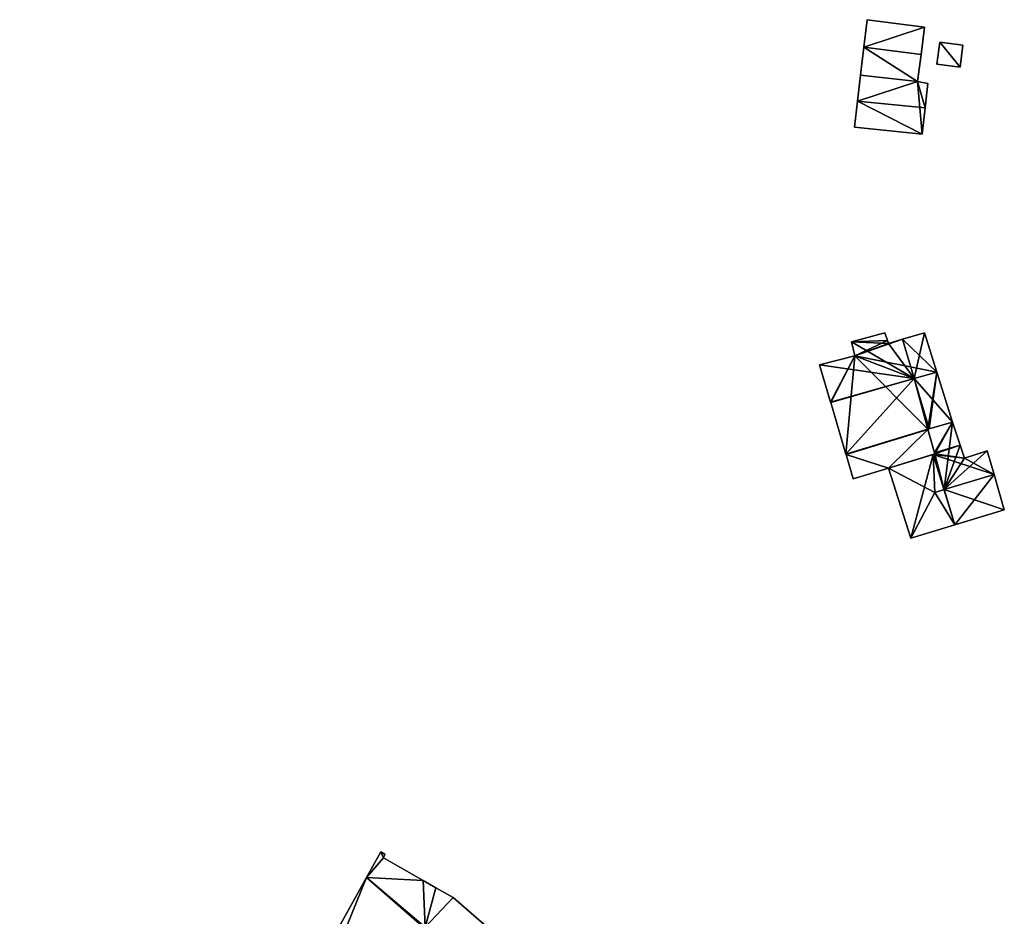
# Model space of a CAD drawing. Units: metres. Extents: x 69976 to 70631, y 345495 to 346039.
# Drawn here: x 70018 to 70118, y 345806 to 345896 of the extents above; entities that cross this region are included whole.
import ezdxf

# ---------------------------------------------------------------- set-up
doc = ezdxf.new("R2010")
doc.units = ezdxf.units.M
for name, color, linetype in [('FacadeFaces', 253, 'Continuous'), ('FloorBoundary', 4, 'Continuous'), ('FloorFaces', 253, 'Continuous'), ('OuterEaves', 4, 'Continuous'), ('RoofFaces', 24, 'Continuous'), ('RoofLines', 2, 'Continuous')]:
    doc.layers.add(name, color=color, linetype=linetype)

msp = doc.modelspace()

# ---------------------------------------------------------------- linework, layer by layer
at = {"layer": 'FacadeFaces'}
for points in [[(70103.684, 345896.485, 269.8), (70103.358, 345893.732, 267.485), (70103.358, 345893.732, 270.474), (70103.684, 345896.485, 269.8)], [(70103.684, 345896.485, 267.485), (70103.358, 345893.732, 267.485), (70103.684, 345896.485, 269.8), (70103.684, 345896.485, 267.485)], [(70109.482, 345895.732, 269.8), (70109.482, 345895.732, 267.485), (70103.684, 345896.485, 269.8), (70109.482, 345895.732, 269.8)], [(70103.684, 345896.485, 269.8), (70109.482, 345895.732, 267.485), (70103.684, 345896.485, 267.485), (70103.684, 345896.485, 269.8)], [(70109.122, 345892.983, 270.474), (70109.122, 345892.983, 267.485), (70109.482, 345895.732, 269.8), (70109.122, 345892.983, 270.474)], [(70109.122, 345892.983, 267.485), (70109.482, 345895.732, 267.485), (70109.482, 345895.732, 269.8), (70109.122, 345892.983, 267.485)], [(70111.013, 345894.23, 269.387), (70110.718, 345892.006, 267.522), (70110.718, 345892.006, 269.387), (70111.013, 345894.23, 269.387)], [(70111.013, 345894.23, 267.522), (70110.718, 345892.006, 267.522), (70111.013, 345894.23, 269.387), (70111.013, 345894.23, 267.522)], [(70113.34, 345893.922, 269.387), (70111.013, 345894.23, 267.522), (70111.013, 345894.23, 269.387), (70113.34, 345893.922, 269.387)], [(70113.34, 345893.922, 267.522), (70111.013, 345894.23, 267.522), (70113.34, 345893.922, 269.387), (70113.34, 345893.922, 267.522)], [(70103.358, 345893.732, 270.474), (70103.358, 345893.732, 267.485), (70103.025, 345890.917, 269.785), (70103.358, 345893.732, 270.474)], [(70103.358, 345893.732, 267.485), (70103.025, 345890.917, 267.485), (70103.025, 345890.917, 269.785), (70103.358, 345893.732, 267.485)], [(70113.046, 345891.698, 269.387), (70113.046, 345891.698, 267.522), (70113.34, 345893.922, 269.387), (70113.046, 345891.698, 269.387)], [(70113.34, 345893.922, 269.387), (70113.046, 345891.698, 267.522), (70113.34, 345893.922, 267.522), (70113.34, 345893.922, 269.387)], [(70108.769, 345890.282, 269.811), (70109.122, 345892.983, 267.485), (70109.122, 345892.983, 270.474), (70108.769, 345890.282, 269.811)], [(70108.769, 345890.282, 267.485), (70109.122, 345892.983, 267.485), (70108.769, 345890.282, 269.811), (70108.769, 345890.282, 267.485)], [(70110.718, 345892.006, 269.387), (70113.046, 345891.698, 267.522), (70113.046, 345891.698, 269.387), (70110.718, 345892.006, 269.387)], [(70110.718, 345892.006, 267.522), (70113.046, 345891.698, 267.522), (70110.718, 345892.006, 269.387), (70110.718, 345892.006, 267.522)], [(70103.025, 345890.917, 269.933), (70102.731, 345888.303, 267.608), (70102.731, 345888.303, 270.552), (70103.025, 345890.917, 269.933)], [(70103.025, 345890.917, 267.608), (70102.731, 345888.303, 267.608), (70103.025, 345890.917, 269.933), (70103.025, 345890.917, 267.608)], [(70108.769, 345890.282, 269.943), (70108.769, 345890.282, 267.608), (70103.025, 345890.917, 269.933), (70108.769, 345890.282, 269.943)], [(70103.025, 345890.917, 269.933), (70108.769, 345890.282, 267.608), (70103.025, 345890.917, 267.608), (70103.025, 345890.917, 269.933)], [(70103.025, 345890.917, 269.785), (70108.769, 345890.282, 267.485), (70108.769, 345890.282, 269.811), (70103.025, 345890.917, 269.785)], [(70103.025, 345890.917, 267.485), (70108.769, 345890.282, 267.485), (70103.025, 345890.917, 269.785), (70103.025, 345890.917, 267.485)], [(70109.801, 345890.078, 269.966), (70109.801, 345890.078, 267.608), (70108.769, 345890.282, 269.943), (70109.801, 345890.078, 269.966)], [(70109.801, 345890.078, 267.608), (70108.769, 345890.282, 267.608), (70108.769, 345890.282, 269.943), (70109.801, 345890.078, 267.608)], [(70109.525, 345887.603, 270.552), (70109.525, 345887.603, 267.608), (70109.801, 345890.078, 269.966), (70109.525, 345887.603, 270.552)], [(70109.525, 345887.603, 267.608), (70109.801, 345890.078, 267.608), (70109.801, 345890.078, 269.966), (70109.525, 345887.603, 267.608)], [(70102.731, 345888.303, 270.552), (70102.731, 345888.303, 267.608), (70102.435, 345885.677, 269.93), (70102.731, 345888.303, 270.552)], [(70102.731, 345888.303, 267.608), (70102.435, 345885.677, 267.608), (70102.435, 345885.677, 269.93), (70102.731, 345888.303, 267.608)], [(70109.233, 345884.977, 269.93), (70109.525, 345887.603, 267.608), (70109.525, 345887.603, 270.552), (70109.233, 345884.977, 269.93)], [(70109.233, 345884.977, 267.608), (70109.525, 345887.603, 267.608), (70109.233, 345884.977, 269.93), (70109.233, 345884.977, 267.608)], [(70102.435, 345885.677, 269.93), (70109.233, 345884.977, 267.608), (70109.233, 345884.977, 269.93), (70102.435, 345885.677, 269.93)], [(70102.435, 345885.677, 267.608), (70109.233, 345884.977, 267.608), (70102.435, 345885.677, 269.93), (70102.435, 345885.677, 267.608)], [(70105.483, 345864.964, 272.71), (70105.483, 345864.964, 267.397), (70102.133, 345864.074, 272.697), (70105.483, 345864.964, 272.71)], [(70105.483, 345864.964, 267.397), (70102.133, 345864.074, 267.397), (70102.133, 345864.074, 272.697), (70105.483, 345864.964, 267.397)], [(70105.736, 345864.203, 273.269), (70105.736, 345864.203, 267.397), (70105.483, 345864.964, 272.71), (70105.736, 345864.203, 273.269)], [(70105.736, 345864.203, 267.397), (70105.483, 345864.964, 267.397), (70105.483, 345864.964, 272.71), (70105.736, 345864.203, 267.397)], [(70109.468, 345864.977, 273.46), (70107.258, 345864.323, 267.397), (70107.258, 345864.323, 273.488), (70109.468, 345864.977, 273.46)], [(70109.468, 345864.977, 267.397), (70107.258, 345864.323, 267.397), (70109.468, 345864.977, 273.46), (70109.468, 345864.977, 267.397)], [(70110.703, 345861.03, 276.429), (70110.703, 345861.03, 267.397), (70109.468, 345864.977, 273.46), (70110.703, 345861.03, 276.429)], [(70110.703, 345861.03, 267.397), (70109.468, 345864.977, 267.397), (70109.468, 345864.977, 273.46), (70110.703, 345861.03, 267.397)], [(70102.133, 345864.074, 272.697), (70102.468, 345862.657, 267.397), (70102.468, 345862.657, 273.712), (70102.133, 345864.074, 272.697)], [(70102.133, 345864.074, 267.397), (70102.468, 345862.657, 267.397), (70102.133, 345864.074, 272.697), (70102.133, 345864.074, 267.397)], [(70105.836, 345863.902, 273.496), (70105.836, 345863.902, 267.397), (70105.736, 345864.203, 273.269), (70105.836, 345863.902, 273.496)], [(70105.836, 345863.902, 267.397), (70105.736, 345864.203, 267.397), (70105.736, 345864.203, 273.269), (70105.836, 345863.902, 267.397)], [(70107.258, 345864.323, 273.488), (70105.836, 345863.902, 267.397), (70105.836, 345863.902, 273.496), (70107.258, 345864.323, 273.488)], [(70107.258, 345864.323, 267.397), (70105.836, 345863.902, 267.397), (70107.258, 345864.323, 273.488), (70107.258, 345864.323, 267.397)], [(70102.468, 345862.657, 273.712), (70102.468, 345862.657, 267.397), (70098.893, 345861.755, 273.666), (70102.468, 345862.657, 273.712)], [(70102.468, 345862.657, 267.397), (70098.893, 345861.755, 267.397), (70098.893, 345861.755, 273.666), (70102.468, 345862.657, 267.397)], [(70098.893, 345861.755, 273.666), (70100.005, 345858.011, 267.397), (70100.005, 345858.011, 276.392), (70098.893, 345861.755, 273.666)], [(70098.893, 345861.755, 267.397), (70100.005, 345858.011, 267.397), (70098.893, 345861.755, 273.666), (70098.893, 345861.755, 267.397)], [(70112.276, 345855.998, 272.644), (70110.703, 345861.03, 267.397), (70110.703, 345861.03, 276.429), (70112.276, 345855.998, 272.644)], [(70112.276, 345855.998, 267.397), (70110.703, 345861.03, 267.397), (70112.276, 345855.998, 272.644), (70112.276, 345855.998, 267.397)], [(70100.005, 345858.011, 276.392), (70100.022, 345857.953, 267.397), (70100.022, 345857.953, 276.435), (70100.005, 345858.011, 276.392)], [(70100.005, 345858.011, 267.397), (70100.022, 345857.953, 267.397), (70100.005, 345858.011, 276.392), (70100.005, 345858.011, 267.397)], [(70100.022, 345857.953, 276.435), (70100.022, 345857.953, 267.397), (70101.558, 345852.781, 272.67), (70100.022, 345857.953, 276.435)], [(70100.022, 345857.953, 267.397), (70101.558, 345852.781, 267.397), (70101.558, 345852.781, 272.67), (70100.022, 345857.953, 267.397)], [(70112.276, 345855.998, 269.536), (70112.276, 345855.998, 267.26), (70109.805, 345855.278, 269.528), (70112.276, 345855.998, 269.536)], [(70112.276, 345855.998, 267.26), (70109.805, 345855.278, 267.26), (70109.805, 345855.278, 269.528), (70112.276, 345855.998, 267.26)], [(70109.933, 345855.315, 272.659), (70109.933, 345855.315, 267.397), (70112.276, 345855.998, 272.644), (70109.933, 345855.315, 272.659)], [(70109.933, 345855.315, 267.397), (70112.276, 345855.998, 267.397), (70112.276, 345855.998, 272.644), (70109.933, 345855.315, 267.397)], [(70113.058, 345853.66, 270.348), (70113.058, 345853.66, 267.26), (70112.276, 345855.998, 269.536), (70113.058, 345853.66, 270.348)], [(70113.058, 345853.66, 267.26), (70112.276, 345855.998, 267.26), (70112.276, 345855.998, 269.536), (70113.058, 345853.66, 267.26)], [(70101.576, 345852.723, 272.627), (70101.576, 345852.723, 267.397), (70109.818, 345855.233, 272.627), (70101.576, 345852.723, 272.627)], [(70109.818, 345855.233, 272.627), (70101.576, 345852.723, 267.397), (70109.818, 345855.233, 267.397), (70109.818, 345855.233, 272.627)], [(70109.818, 345855.233, 273.234), (70101.576, 345852.723, 267.397), (70101.576, 345852.723, 273.234), (70109.818, 345855.233, 273.234)], [(70109.818, 345855.233, 267.397), (70101.576, 345852.723, 267.397), (70109.818, 345855.233, 273.234), (70109.818, 345855.233, 267.397)], [(70109.805, 345855.278, 272.66), (70109.805, 345855.278, 267.397), (70109.933, 345855.315, 272.659), (70109.805, 345855.278, 272.66)], [(70109.805, 345855.278, 267.397), (70109.933, 345855.315, 267.397), (70109.933, 345855.315, 272.659), (70109.805, 345855.278, 267.397)], [(70109.818, 345855.233, 272.627), (70109.805, 345855.278, 267.397), (70109.805, 345855.278, 272.66), (70109.818, 345855.233, 272.627)], [(70109.818, 345855.233, 267.397), (70109.805, 345855.278, 267.397), (70109.818, 345855.233, 272.627), (70109.818, 345855.233, 267.397)], [(70109.805, 345855.278, 269.528), (70110.481, 345852.882, 267.26), (70110.481, 345852.882, 270.348), (70109.805, 345855.278, 269.528)], [(70109.805, 345855.278, 267.26), (70110.481, 345852.882, 267.26), (70109.805, 345855.278, 269.528), (70109.805, 345855.278, 267.26)], [(70110.509, 345852.782, 271.84), (70109.818, 345855.233, 267.397), (70109.818, 345855.233, 273.234), (70110.509, 345852.782, 271.84)], [(70110.509, 345852.782, 267.397), (70109.818, 345855.233, 267.397), (70110.509, 345852.782, 271.84), (70110.509, 345852.782, 267.397)], [(70113.492, 345852.362, 270.799), (70113.492, 345852.362, 267.26), (70113.058, 345853.66, 270.348), (70113.492, 345852.362, 270.799)], [(70113.492, 345852.362, 267.26), (70113.058, 345853.66, 267.26), (70113.058, 345853.66, 270.348), (70113.492, 345852.362, 267.26)], [(70101.558, 345852.781, 272.67), (70101.558, 345852.781, 267.397), (70101.576, 345852.723, 272.627), (70101.558, 345852.781, 272.67)], [(70101.558, 345852.781, 267.397), (70101.576, 345852.723, 267.397), (70101.576, 345852.723, 272.627), (70101.558, 345852.781, 267.397)], [(70101.576, 345852.723, 273.234), (70101.576, 345852.723, 267.397), (70102.301, 345850.281, 271.839), (70101.576, 345852.723, 273.234)], [(70102.301, 345850.281, 271.839), (70101.576, 345852.723, 267.397), (70102.301, 345850.281, 267.397), (70102.301, 345850.281, 271.839)], [(70105.841, 345851.357, 271.838), (70110.509, 345852.782, 267.397), (70110.509, 345852.782, 271.84), (70105.841, 345851.357, 271.838)], [(70105.841, 345851.357, 267.397), (70110.509, 345852.782, 267.397), (70105.841, 345851.357, 271.838), (70105.841, 345851.357, 267.397)], [(70110.353, 345852.734, 270.382), (70105.858, 345851.362, 267.26), (70105.858, 345851.362, 270.387), (70110.353, 345852.734, 270.382)], [(70110.353, 345852.734, 267.26), (70105.858, 345851.362, 267.26), (70110.353, 345852.734, 270.382), (70110.353, 345852.734, 267.26)], [(70110.509, 345852.782, 270.382), (70110.509, 345852.782, 267.26), (70110.353, 345852.734, 270.382), (70110.509, 345852.782, 270.382)], [(70110.509, 345852.782, 267.26), (70110.353, 345852.734, 267.26), (70110.353, 345852.734, 270.382), (70110.509, 345852.782, 267.26)], [(70110.481, 345852.882, 270.348), (70110.509, 345852.782, 267.26), (70110.509, 345852.782, 270.382), (70110.481, 345852.882, 270.348)], [(70110.481, 345852.882, 267.26), (70110.509, 345852.782, 267.26), (70110.481, 345852.882, 270.348), (70110.481, 345852.882, 267.26)], [(70115.778, 345853.083, 270.789), (70113.492, 345852.362, 267.26), (70113.492, 345852.362, 270.799), (70115.778, 345853.083, 270.789)], [(70115.778, 345853.083, 267.26), (70113.492, 345852.362, 267.26), (70115.778, 345853.083, 270.789), (70115.778, 345853.083, 267.26)], [(70116.467, 345850.714, 271.602), (70116.467, 345850.714, 267.26), (70115.778, 345853.083, 270.789), (70116.467, 345850.714, 271.602)], [(70116.467, 345850.714, 267.26), (70115.778, 345853.083, 267.26), (70115.778, 345853.083, 270.789), (70116.467, 345850.714, 267.26)], [(70102.301, 345850.281, 271.839), (70102.301, 345850.281, 267.397), (70105.841, 345851.357, 271.838), (70102.301, 345850.281, 271.839)], [(70102.301, 345850.281, 267.397), (70105.841, 345851.357, 267.397), (70105.841, 345851.357, 271.838), (70102.301, 345850.281, 267.397)], [(70105.858, 345851.362, 270.387), (70105.858, 345851.362, 267.26), (70105.841, 345851.357, 270.381), (70105.858, 345851.362, 270.387)], [(70105.841, 345851.357, 270.381), (70105.858, 345851.362, 267.26), (70105.841, 345851.357, 267.26), (70105.841, 345851.357, 270.381)], [(70105.841, 345851.357, 270.381), (70108.077, 345844.306, 267.26), (70108.077, 345844.306, 270.381), (70105.841, 345851.357, 270.381)], [(70105.841, 345851.357, 267.26), (70108.077, 345844.306, 267.26), (70105.841, 345851.357, 270.381), (70105.841, 345851.357, 267.26)], [(70117.502, 345847.154, 270.381), (70116.467, 345850.714, 267.26), (70116.467, 345850.714, 271.602), (70117.502, 345847.154, 270.381)], [(70117.502, 345847.154, 267.26), (70116.467, 345850.714, 267.26), (70117.502, 345847.154, 270.381), (70117.502, 345847.154, 267.26)], [(70112.53, 345845.652, 270.381), (70112.53, 345845.652, 267.26), (70117.502, 345847.154, 270.381), (70112.53, 345845.652, 270.381)], [(70112.53, 345845.652, 267.26), (70117.502, 345847.154, 267.26), (70117.502, 345847.154, 270.381), (70112.53, 345845.652, 267.26)], [(70108.077, 345844.306, 270.381), (70112.53, 345845.652, 267.26), (70112.53, 345845.652, 270.381), (70108.077, 345844.306, 270.381)], [(70108.077, 345844.306, 267.26), (70112.53, 345845.652, 267.26), (70108.077, 345844.306, 270.381), (70108.077, 345844.306, 267.26)], [(70054.736, 345812.759, 271.67), (70053.287, 345810.152, 266.195), (70053.287, 345810.152, 271.67), (70054.736, 345812.759, 271.67)], [(70054.736, 345812.759, 266.195), (70053.287, 345810.152, 266.195), (70054.736, 345812.759, 271.67), (70054.736, 345812.759, 266.195)], [(70055.154, 345812.506, 271.67), (70054.736, 345812.759, 266.195), (70054.736, 345812.759, 271.67), (70055.154, 345812.506, 271.67)], [(70055.154, 345812.506, 266.195), (70054.736, 345812.759, 266.195), (70055.154, 345812.506, 271.67), (70055.154, 345812.506, 266.195)], [(70055.005, 345812.148, 271.67), (70055.154, 345812.506, 266.195), (70055.154, 345812.506, 271.67), (70055.005, 345812.148, 271.67)], [(70055.005, 345812.148, 266.195), (70055.154, 345812.506, 266.195), (70055.005, 345812.148, 271.67), (70055.005, 345812.148, 266.195)], [(70059.013, 345809.863, 271.67), (70055.005, 345812.148, 266.195), (70055.005, 345812.148, 271.67), (70059.013, 345809.863, 271.67)], [(70059.013, 345809.863, 266.195), (70055.005, 345812.148, 266.195), (70059.013, 345809.863, 271.67), (70059.013, 345809.863, 266.195)], [(70053.287, 345810.152, 271.67), (70018.38, 345747.373, 266.195), (70018.38, 345747.373, 271.67), (70053.287, 345810.152, 271.67)], [(70053.287, 345810.152, 266.195), (70018.38, 345747.373, 266.195), (70053.287, 345810.152, 271.67), (70053.287, 345810.152, 266.195)], [(70060.287, 345809.136, 271.67), (70059.013, 345809.863, 266.195), (70059.013, 345809.863, 271.67), (70060.287, 345809.136, 271.67)], [(70060.287, 345809.136, 266.195), (70059.013, 345809.863, 266.195), (70060.287, 345809.136, 271.67), (70060.287, 345809.136, 266.195)], [(70062.014, 345808.151, 271.67), (70060.287, 345809.136, 266.195), (70060.287, 345809.136, 271.67), (70062.014, 345808.151, 271.67)], [(70062.014, 345808.151, 266.195), (70060.287, 345809.136, 266.195), (70062.014, 345808.151, 271.67), (70062.014, 345808.151, 266.195)], [(70099.406, 345775.641, 271.67), (70062.014, 345808.151, 266.195), (70062.014, 345808.151, 271.67), (70099.406, 345775.641, 271.67)], [(70099.406, 345775.641, 266.195), (70062.014, 345808.151, 266.195), (70099.406, 345775.641, 271.67), (70099.406, 345775.641, 266.195)]]:
    msp.add_3dface(points, dxfattribs=at)
at = {"layer": 'FloorBoundary'}
for points in [[(70103.684, 345896.485, 267.485), (70103.358, 345893.732, 267.485), (70103.025, 345890.917, 267.485), (70108.769, 345890.282, 267.485), (70109.122, 345892.983, 267.485), (70109.482, 345895.732, 267.485), (70103.684, 345896.485, 267.485)], [(70113.34, 345893.922, 267.522), (70111.013, 345894.23, 267.522), (70110.718, 345892.006, 267.522), (70113.046, 345891.698, 267.522), (70113.34, 345893.922, 267.522)], [(70103.025, 345890.917, 267.608), (70102.731, 345888.303, 267.608), (70102.435, 345885.677, 267.608), (70109.233, 345884.977, 267.608), (70109.525, 345887.603, 267.608), (70109.801, 345890.078, 267.608), (70108.769, 345890.282, 267.608), (70103.025, 345890.917, 267.608)], [(70109.818, 345855.233, 267.397), (70109.805, 345855.278, 267.397), (70109.933, 345855.315, 267.397), (70112.276, 345855.998, 267.397), (70110.703, 345861.03, 267.397), (70109.468, 345864.977, 267.397), (70107.258, 345864.323, 267.397), (70105.836, 345863.902, 267.397), (70105.736, 345864.203, 267.397), (70105.483, 345864.964, 267.397), (70102.133, 345864.074, 267.397), (70102.468, 345862.657, 267.397), (70098.893, 345861.755, 267.397), (70100.005, 345858.011, 267.397), (70100.022, 345857.953, 267.397), (70101.558, 345852.781, 267.397), (70101.576, 345852.723, 267.397), (70109.818, 345855.233, 267.397)], [(70105.841, 345851.357, 267.26), (70108.077, 345844.306, 267.26), (70112.53, 345845.652, 267.26), (70117.502, 345847.154, 267.26), (70116.467, 345850.714, 267.26), (70115.778, 345853.083, 267.26), (70113.492, 345852.362, 267.26), (70113.058, 345853.66, 267.26), (70112.276, 345855.998, 267.26), (70109.805, 345855.278, 267.26), (70110.481, 345852.882, 267.26), (70110.509, 345852.782, 267.26), (70110.353, 345852.734, 267.26), (70105.858, 345851.362, 267.26), (70105.841, 345851.357, 267.26)], [(70102.301, 345850.281, 267.397), (70105.841, 345851.357, 267.397), (70110.509, 345852.782, 267.397), (70109.818, 345855.233, 267.397), (70101.576, 345852.723, 267.397), (70102.301, 345850.281, 267.397)], [(70099.406, 345775.641, 266.195), (70062.014, 345808.151, 266.195), (70060.287, 345809.136, 266.195), (70059.013, 345809.863, 266.195), (70055.005, 345812.148, 266.195), (70055.154, 345812.506, 266.195), (70054.736, 345812.759, 266.195), (70053.287, 345810.152, 266.195), (70018.38, 345747.373, 266.195)]]:
    msp.add_polyline3d(points, dxfattribs=at)
at = {"layer": 'FloorFaces'}
for points in [[(70103.684, 345896.485, 267.485), (70109.482, 345895.732, 267.485), (70103.358, 345893.732, 267.485), (70103.684, 345896.485, 267.485)], [(70103.358, 345893.732, 267.485), (70109.482, 345895.732, 267.485), (70109.122, 345892.983, 267.485), (70103.358, 345893.732, 267.485)], [(70111.013, 345894.23, 267.522), (70113.046, 345891.698, 267.522), (70110.718, 345892.006, 267.522), (70111.013, 345894.23, 267.522)], [(70113.34, 345893.922, 267.522), (70113.046, 345891.698, 267.522), (70111.013, 345894.23, 267.522), (70113.34, 345893.922, 267.522)], [(70103.358, 345893.732, 267.485), (70108.769, 345890.282, 267.485), (70103.025, 345890.917, 267.485), (70103.358, 345893.732, 267.485)], [(70103.358, 345893.732, 267.485), (70109.122, 345892.983, 267.485), (70108.769, 345890.282, 267.485), (70103.358, 345893.732, 267.485)], [(70103.025, 345890.917, 267.608), (70108.769, 345890.282, 267.608), (70102.731, 345888.303, 267.608), (70103.025, 345890.917, 267.608)], [(70102.731, 345888.303, 267.608), (70108.769, 345890.282, 267.608), (70109.233, 345884.977, 267.608), (70102.731, 345888.303, 267.608)], [(70109.233, 345884.977, 267.608), (70108.769, 345890.282, 267.608), (70109.525, 345887.603, 267.608), (70109.233, 345884.977, 267.608)], [(70109.525, 345887.603, 267.608), (70108.769, 345890.282, 267.608), (70109.801, 345890.078, 267.608), (70109.525, 345887.603, 267.608)], [(70102.731, 345888.303, 267.608), (70109.233, 345884.977, 267.608), (70102.435, 345885.677, 267.608), (70102.731, 345888.303, 267.608)], [(70105.736, 345864.203, 267.397), (70102.133, 345864.074, 267.397), (70105.483, 345864.964, 267.397), (70105.736, 345864.203, 267.397)], [(70110.703, 345861.03, 267.397), (70107.258, 345864.323, 267.397), (70109.468, 345864.977, 267.397), (70110.703, 345861.03, 267.397)], [(70105.736, 345864.203, 267.397), (70102.468, 345862.657, 267.397), (70102.133, 345864.074, 267.397), (70105.736, 345864.203, 267.397)], [(70110.703, 345861.03, 267.397), (70102.468, 345862.657, 267.397), (70107.258, 345864.323, 267.397), (70110.703, 345861.03, 267.397)], [(70107.258, 345864.323, 267.397), (70102.468, 345862.657, 267.397), (70105.836, 345863.902, 267.397), (70107.258, 345864.323, 267.397)], [(70105.836, 345863.902, 267.397), (70102.468, 345862.657, 267.397), (70105.736, 345864.203, 267.397), (70105.836, 345863.902, 267.397)], [(70102.468, 345862.657, 267.397), (70100.005, 345858.011, 267.397), (70098.893, 345861.755, 267.397), (70102.468, 345862.657, 267.397)], [(70102.468, 345862.657, 267.397), (70100.022, 345857.953, 267.397), (70100.005, 345858.011, 267.397), (70102.468, 345862.657, 267.397)], [(70102.468, 345862.657, 267.397), (70101.558, 345852.781, 267.397), (70100.022, 345857.953, 267.397), (70102.468, 345862.657, 267.397)], [(70109.805, 345855.278, 267.397), (70101.558, 345852.781, 267.397), (70102.468, 345862.657, 267.397), (70109.805, 345855.278, 267.397)], [(70109.805, 345855.278, 267.397), (70102.468, 345862.657, 267.397), (70110.703, 345861.03, 267.397), (70109.805, 345855.278, 267.397)], [(70109.805, 345855.278, 267.397), (70110.703, 345861.03, 267.397), (70109.933, 345855.315, 267.397), (70109.805, 345855.278, 267.397)], [(70109.933, 345855.315, 267.397), (70110.703, 345861.03, 267.397), (70112.276, 345855.998, 267.397), (70109.933, 345855.315, 267.397)], [(70112.276, 345855.998, 267.26), (70110.481, 345852.882, 267.26), (70109.805, 345855.278, 267.26), (70112.276, 345855.998, 267.26)], [(70113.058, 345853.66, 267.26), (70110.481, 345852.882, 267.26), (70112.276, 345855.998, 267.26), (70113.058, 345853.66, 267.26)], [(70109.818, 345855.233, 267.397), (70101.558, 345852.781, 267.397), (70109.805, 345855.278, 267.397), (70109.818, 345855.233, 267.397)], [(70109.818, 345855.233, 267.397), (70101.576, 345852.723, 267.397), (70101.558, 345852.781, 267.397), (70109.818, 345855.233, 267.397)], [(70105.841, 345851.357, 267.397), (70101.576, 345852.723, 267.397), (70109.818, 345855.233, 267.397), (70105.841, 345851.357, 267.397)], [(70105.841, 345851.357, 267.397), (70109.818, 345855.233, 267.397), (70110.509, 345852.782, 267.397), (70105.841, 345851.357, 267.397)], [(70113.058, 345853.66, 267.26), (70110.509, 345852.782, 267.26), (70110.481, 345852.882, 267.26), (70113.058, 345853.66, 267.26)], [(70113.492, 345852.362, 267.26), (70110.509, 345852.782, 267.26), (70113.058, 345853.66, 267.26), (70113.492, 345852.362, 267.26)], [(70102.301, 345850.281, 267.397), (70101.576, 345852.723, 267.397), (70105.841, 345851.357, 267.397), (70102.301, 345850.281, 267.397)], [(70108.077, 345844.306, 267.26), (70105.858, 345851.362, 267.26), (70110.353, 345852.734, 267.26), (70108.077, 345844.306, 267.26)], [(70108.077, 345844.306, 267.26), (70110.353, 345852.734, 267.26), (70112.53, 345845.652, 267.26), (70108.077, 345844.306, 267.26)], [(70113.492, 345852.362, 267.26), (70110.353, 345852.734, 267.26), (70110.509, 345852.782, 267.26), (70113.492, 345852.362, 267.26)], [(70112.53, 345845.652, 267.26), (70110.353, 345852.734, 267.26), (70116.467, 345850.714, 267.26), (70112.53, 345845.652, 267.26)], [(70116.467, 345850.714, 267.26), (70110.353, 345852.734, 267.26), (70113.492, 345852.362, 267.26), (70116.467, 345850.714, 267.26)], [(70116.467, 345850.714, 267.26), (70113.492, 345852.362, 267.26), (70115.778, 345853.083, 267.26), (70116.467, 345850.714, 267.26)], [(70105.841, 345851.357, 267.26), (70105.858, 345851.362, 267.26), (70108.077, 345844.306, 267.26), (70105.841, 345851.357, 267.26)], [(70112.53, 345845.652, 267.26), (70116.467, 345850.714, 267.26), (70117.502, 345847.154, 267.26), (70112.53, 345845.652, 267.26)], [(70055.005, 345812.148, 266.195), (70053.287, 345810.152, 266.195), (70054.736, 345812.759, 266.195), (70055.005, 345812.148, 266.195)], [(70059.013, 345809.863, 266.195), (70053.287, 345810.152, 266.195), (70055.005, 345812.148, 266.195), (70059.013, 345809.863, 266.195)], [(70055.005, 345812.148, 266.195), (70054.736, 345812.759, 266.195), (70055.154, 345812.506, 266.195), (70055.005, 345812.148, 266.195)], [(70029.996, 345752.768, 266.195), (70018.38, 345747.373, 266.195), (70053.287, 345810.152, 266.195), (70029.996, 345752.768, 266.195)], [(70029.996, 345752.768, 266.195), (70053.287, 345810.152, 266.195), (70059.149, 345805.066, 266.195), (70029.996, 345752.768, 266.195)], [(70059.149, 345805.066, 266.195), (70053.287, 345810.152, 266.195), (70059.199, 345805.155, 266.195), (70059.149, 345805.066, 266.195)], [(70059.199, 345805.155, 266.195), (70053.287, 345810.152, 266.195), (70059.013, 345809.863, 266.195), (70059.199, 345805.155, 266.195)], [(70059.199, 345805.155, 266.195), (70059.013, 345809.863, 266.195), (70060.287, 345809.136, 266.195), (70059.199, 345805.155, 266.195)], [(70059.199, 345805.155, 266.195), (70060.287, 345809.136, 266.195), (70062.014, 345808.151, 266.195), (70059.199, 345805.155, 266.195)], [(70059.199, 345805.155, 266.195), (70062.014, 345808.151, 266.195), (70099.406, 345775.641, 266.195), (70059.199, 345805.155, 266.195)]]:
    msp.add_3dface(points, dxfattribs=at)
at = {"layer": 'OuterEaves'}
for points in [[(70109.122, 345892.983, 270.474), (70109.482, 345895.732, 269.8), (70103.684, 345896.485, 269.8), (70103.358, 345893.732, 270.474), (70103.025, 345890.917, 269.785), (70108.769, 345890.282, 269.811), (70109.122, 345892.983, 270.474)], [(70113.34, 345893.922, 269.387), (70111.013, 345894.23, 269.387), (70110.718, 345892.006, 269.387), (70113.046, 345891.698, 269.387), (70113.34, 345893.922, 269.387)], [(70109.801, 345890.078, 269.966), (70108.769, 345890.282, 269.943), (70103.025, 345890.917, 269.933), (70102.731, 345888.303, 270.552), (70102.435, 345885.677, 269.93), (70109.233, 345884.977, 269.93), (70109.525, 345887.603, 270.552), (70109.801, 345890.078, 269.966)], [(70109.933, 345855.315, 272.659), (70112.276, 345855.998, 272.644), (70110.703, 345861.03, 276.429), (70109.468, 345864.977, 273.46), (70107.258, 345864.323, 273.488), (70105.836, 345863.902, 273.496), (70105.736, 345864.203, 273.269), (70105.483, 345864.964, 272.71), (70102.133, 345864.074, 272.697), (70102.468, 345862.657, 273.712), (70098.893, 345861.755, 273.666), (70100.005, 345858.011, 276.392), (70100.022, 345857.953, 276.435), (70101.558, 345852.781, 272.67), (70101.576, 345852.723, 272.627), (70109.818, 345855.233, 272.627), (70109.805, 345855.278, 272.66), (70109.933, 345855.315, 272.659)], [(70109.805, 345855.278, 269.528), (70110.481, 345852.882, 270.348), (70110.509, 345852.782, 270.382), (70110.353, 345852.734, 270.382), (70105.858, 345851.362, 270.387), (70105.841, 345851.357, 270.381), (70108.077, 345844.306, 270.381), (70112.53, 345845.652, 270.381), (70117.502, 345847.154, 270.381), (70116.467, 345850.714, 271.602), (70115.778, 345853.083, 270.789), (70113.492, 345852.362, 270.799), (70113.058, 345853.66, 270.348), (70112.276, 345855.998, 269.536), (70109.805, 345855.278, 269.528)], [(70110.509, 345852.782, 271.84), (70109.818, 345855.233, 273.234), (70101.576, 345852.723, 273.234), (70102.301, 345850.281, 271.839), (70105.841, 345851.357, 271.838), (70110.509, 345852.782, 271.84)], [(70099.406, 345775.641, 271.67), (70062.014, 345808.151, 271.67), (70060.287, 345809.136, 271.67), (70059.013, 345809.863, 271.67), (70055.005, 345812.148, 271.67), (70055.154, 345812.506, 271.67), (70054.736, 345812.759, 271.67), (70053.287, 345810.152, 271.67), (70018.38, 345747.373, 271.67)]]:
    msp.add_polyline3d(points, dxfattribs=at)
at = {"layer": 'RoofFaces'}
for points in [[(70103.684, 345896.485, 269.8), (70103.358, 345893.732, 270.474), (70109.482, 345895.732, 269.8), (70103.684, 345896.485, 269.8)], [(70109.482, 345895.732, 269.8), (70103.358, 345893.732, 270.474), (70109.122, 345892.983, 270.474), (70109.482, 345895.732, 269.8)], [(70110.718, 345892.006, 269.387), (70113.046, 345891.698, 269.387), (70111.013, 345894.23, 269.387), (70110.718, 345892.006, 269.387)], [(70111.013, 345894.23, 269.387), (70113.046, 345891.698, 269.387), (70113.34, 345893.922, 269.387), (70111.013, 345894.23, 269.387)], [(70103.025, 345890.917, 269.785), (70108.769, 345890.282, 269.811), (70103.358, 345893.732, 270.474), (70103.025, 345890.917, 269.785)], [(70103.358, 345893.732, 270.474), (70108.769, 345890.282, 269.811), (70109.122, 345892.983, 270.474), (70103.358, 345893.732, 270.474)], [(70103.025, 345890.917, 269.933), (70102.731, 345888.303, 270.552), (70108.769, 345890.282, 269.943), (70103.025, 345890.917, 269.933)], [(70102.731, 345888.303, 270.552), (70109.525, 345887.603, 270.552), (70108.769, 345890.282, 269.943), (70102.731, 345888.303, 270.552)], [(70108.769, 345890.282, 269.943), (70109.525, 345887.603, 270.552), (70109.801, 345890.078, 269.966), (70108.769, 345890.282, 269.943)], [(70102.435, 345885.677, 269.93), (70109.233, 345884.977, 269.93), (70102.731, 345888.303, 270.552), (70102.435, 345885.677, 269.93)], [(70109.233, 345884.977, 269.93), (70109.525, 345887.603, 270.552), (70102.731, 345888.303, 270.552), (70109.233, 345884.977, 269.93)], [(70105.483, 345864.964, 272.71), (70102.133, 345864.074, 272.697), (70105.736, 345864.203, 273.269), (70105.483, 345864.964, 272.71)], [(70107.258, 345864.323, 273.488), (70108.43, 345860.374, 276.435), (70109.468, 345864.977, 273.46), (70107.258, 345864.323, 273.488)], [(70109.468, 345864.977, 273.46), (70108.43, 345860.374, 276.435), (70110.703, 345861.03, 276.429), (70109.468, 345864.977, 273.46)], [(70105.736, 345864.203, 273.269), (70102.133, 345864.074, 272.697), (70105.836, 345863.902, 273.496), (70105.736, 345864.203, 273.269)], [(70102.133, 345864.074, 272.697), (70108.43, 345860.374, 276.435), (70105.836, 345863.902, 273.496), (70102.133, 345864.074, 272.697)], [(70102.468, 345862.657, 273.712), (70108.43, 345860.374, 276.435), (70102.133, 345864.074, 272.697), (70102.468, 345862.657, 273.712)], [(70105.836, 345863.902, 273.496), (70108.43, 345860.374, 276.435), (70107.258, 345864.323, 273.488), (70105.836, 345863.902, 273.496)], [(70098.893, 345861.755, 273.666), (70108.43, 345860.374, 276.435), (70102.468, 345862.657, 273.712), (70098.893, 345861.755, 273.666)], [(70100.005, 345858.011, 276.392), (70108.43, 345860.374, 276.435), (70098.893, 345861.755, 273.666), (70100.005, 345858.011, 276.392)], [(70110.703, 345861.03, 276.429), (70108.43, 345860.374, 276.435), (70112.276, 345855.998, 272.644), (70110.703, 345861.03, 276.429)], [(70100.022, 345857.953, 276.435), (70108.43, 345860.374, 276.435), (70100.005, 345858.011, 276.392), (70100.022, 345857.953, 276.435)], [(70101.558, 345852.781, 272.67), (70108.43, 345860.374, 276.435), (70100.022, 345857.953, 276.435), (70101.558, 345852.781, 272.67)], [(70109.805, 345855.278, 272.66), (70108.43, 345860.374, 276.435), (70101.558, 345852.781, 272.67), (70109.805, 345855.278, 272.66)], [(70112.276, 345855.998, 272.644), (70108.43, 345860.374, 276.435), (70109.933, 345855.315, 272.659), (70112.276, 345855.998, 272.644)], [(70109.933, 345855.315, 272.659), (70108.43, 345860.374, 276.435), (70109.805, 345855.278, 272.66), (70109.933, 345855.315, 272.659)], [(70110.481, 345852.882, 270.348), (70112.276, 345855.998, 269.536), (70109.805, 345855.278, 269.528), (70110.481, 345852.882, 270.348)], [(70110.509, 345852.782, 270.382), (70112.276, 345855.998, 269.536), (70110.481, 345852.882, 270.348), (70110.509, 345852.782, 270.382)], [(70110.509, 345852.782, 270.382), (70111.441, 345849.195, 271.602), (70112.276, 345855.998, 269.536), (70110.509, 345852.782, 270.382)], [(70112.276, 345855.998, 269.536), (70111.441, 345849.195, 271.602), (70113.058, 345853.66, 270.348), (70112.276, 345855.998, 269.536)], [(70109.818, 345855.233, 272.627), (70109.805, 345855.278, 272.66), (70101.558, 345852.781, 272.67), (70109.818, 345855.233, 272.627)], [(70101.576, 345852.723, 272.627), (70109.818, 345855.233, 272.627), (70101.558, 345852.781, 272.67), (70101.576, 345852.723, 272.627)], [(70101.576, 345852.723, 273.234), (70105.841, 345851.357, 271.838), (70109.818, 345855.233, 273.234), (70101.576, 345852.723, 273.234)], [(70109.818, 345855.233, 273.234), (70105.841, 345851.357, 271.838), (70110.509, 345852.782, 271.84), (70109.818, 345855.233, 273.234)], [(70113.058, 345853.66, 270.348), (70111.441, 345849.195, 271.602), (70113.492, 345852.362, 270.799), (70113.058, 345853.66, 270.348)], [(70102.301, 345850.281, 271.839), (70105.841, 345851.357, 271.838), (70101.576, 345852.723, 273.234), (70102.301, 345850.281, 271.839)], [(70105.858, 345851.362, 270.387), (70110.505, 345848.912, 271.602), (70110.353, 345852.734, 270.382), (70105.858, 345851.362, 270.387)], [(70110.353, 345852.734, 270.382), (70111.441, 345849.195, 271.602), (70110.509, 345852.782, 270.382), (70110.353, 345852.734, 270.382)], [(70110.505, 345848.912, 271.602), (70111.441, 345849.195, 271.602), (70110.353, 345852.734, 270.382), (70110.505, 345848.912, 271.602)], [(70115.778, 345853.083, 270.789), (70111.441, 345849.195, 271.602), (70116.467, 345850.714, 271.602), (70115.778, 345853.083, 270.789)], [(70113.492, 345852.362, 270.799), (70111.441, 345849.195, 271.602), (70115.778, 345853.083, 270.789), (70113.492, 345852.362, 270.799)], [(70105.841, 345851.357, 270.381), (70110.505, 345848.912, 271.602), (70105.858, 345851.362, 270.387), (70105.841, 345851.357, 270.381)], [(70108.077, 345844.306, 270.381), (70110.505, 345848.912, 271.602), (70105.841, 345851.357, 270.381), (70108.077, 345844.306, 270.381)], [(70116.467, 345850.714, 271.602), (70111.441, 345849.195, 271.602), (70117.502, 345847.154, 270.381), (70116.467, 345850.714, 271.602)], [(70112.53, 345845.652, 270.381), (70110.505, 345848.912, 271.602), (70108.077, 345844.306, 270.381), (70112.53, 345845.652, 270.381)], [(70112.53, 345845.652, 270.381), (70111.441, 345849.195, 271.602), (70110.505, 345848.912, 271.602), (70112.53, 345845.652, 270.381)], [(70117.502, 345847.154, 270.381), (70111.441, 345849.195, 271.602), (70112.53, 345845.652, 270.381), (70117.502, 345847.154, 270.381)], [(70054.736, 345812.759, 271.67), (70053.287, 345810.152, 271.67), (70055.005, 345812.148, 271.67), (70054.736, 345812.759, 271.67)], [(70055.005, 345812.148, 271.67), (70053.287, 345810.152, 271.67), (70059.013, 345809.863, 271.67), (70055.005, 345812.148, 271.67)], [(70055.154, 345812.506, 271.67), (70054.736, 345812.759, 271.67), (70055.005, 345812.148, 271.67), (70055.154, 345812.506, 271.67)], [(70018.38, 345747.373, 271.67), (70029.996, 345752.768, 271.67), (70053.287, 345810.152, 271.67), (70018.38, 345747.373, 271.67)], [(70029.996, 345752.768, 271.67), (70059.149, 345805.066, 271.67), (70053.287, 345810.152, 271.67), (70029.996, 345752.768, 271.67)], [(70053.287, 345810.152, 271.67), (70059.199, 345805.155, 271.67), (70059.013, 345809.863, 271.67), (70053.287, 345810.152, 271.67)], [(70059.149, 345805.066, 271.67), (70059.199, 345805.155, 271.67), (70053.287, 345810.152, 271.67), (70059.149, 345805.066, 271.67)], [(70059.013, 345809.863, 271.67), (70059.199, 345805.155, 271.67), (70060.287, 345809.136, 271.67), (70059.013, 345809.863, 271.67)], [(70060.287, 345809.136, 271.67), (70059.199, 345805.155, 271.67), (70062.014, 345808.151, 271.67), (70060.287, 345809.136, 271.67)], [(70062.014, 345808.151, 271.67), (70059.199, 345805.155, 271.67), (70099.406, 345775.641, 271.67), (70062.014, 345808.151, 271.67)]]:
    msp.add_3dface(points, dxfattribs=at)
at = {"layer": 'RoofLines'}
for points in [[(70109.122, 345892.983, 270.474), (70103.358, 345893.732, 270.474)], [(70102.731, 345888.303, 270.552), (70109.525, 345887.603, 270.552)], [(70110.703, 345861.03, 276.429), (70108.43, 345860.374, 276.435), (70100.022, 345857.953, 276.435)], [(70105.858, 345851.362, 270.387), (70110.505, 345848.912, 271.602)], [(70110.505, 345848.912, 271.602), (70111.441, 345849.195, 271.602), (70116.467, 345850.714, 271.602)], [(70110.505, 345848.912, 271.602), (70108.077, 345844.306, 270.381)]]:
    msp.add_polyline3d(points, dxfattribs=at)

doc.saveas('drawing.dxf')
